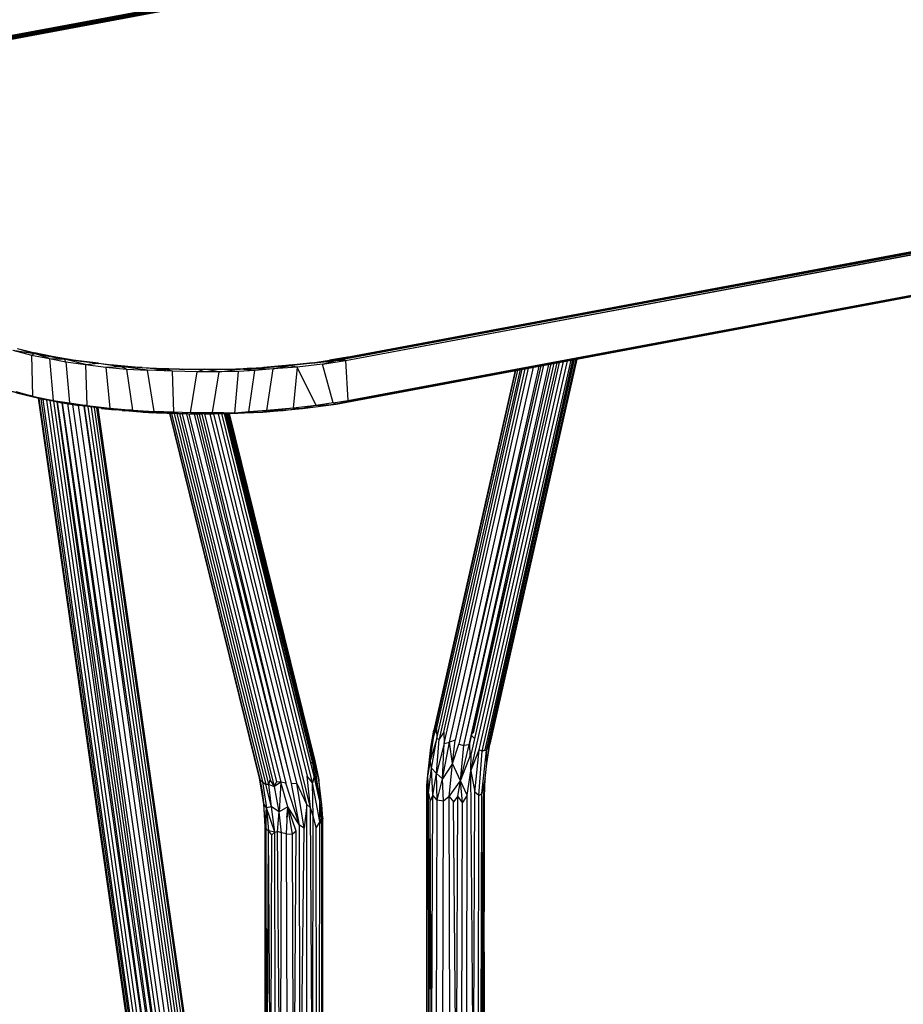
# Model space of a CAD drawing. Extents: x -219 to -24, y 37 to 156.
# Drawn here: x -65 to -45, y 70 to 91 of the extents above; entities that cross this region are included whole.
import ezdxf

# ---------------------------------------------------------------- set-up
doc = ezdxf.new("R2010")
doc.units = 0
doc.header["$LTSCALE"] = 96
doc.header["$MEASUREMENT"] = 0
doc.layers.add('MAIN_SYMBOL', color=7, linetype='Continuous')

# ---------------------------------------------------------------- blocks, each defined once
blk = doc.blocks.new('SYM001')
at = {"layer": 'MAIN_SYMBOL', "color": 5, "linetype": 'Continuous'}
for p, q in [((83.867, -19.947, 37.304), (43.604, -27.479, 62.097)), ((83.879, -19.949, 37.324), (43.604, -27.479, 62.097)), ((83.867, -19.947, 37.304), (43.605, -27.48, 62.072)), ((83.879, -19.949, 37.324), (43.609, -27.481, 62.107)), ((63.584, -23.663, 49.544), (43.479, -27.424, 61.917)), ((43.492, -27.43, 61.931), (63.619, -23.669, 49.549)), ((63.619, -23.669, 49.549), (43.492, -27.458, 61.955)), ((63.642, -23.692, 49.556), (43.492, -27.458, 61.955)), ((43.585, -27.471, 61.905), (63.642, -23.692, 49.556)), ((63.623, -23.726, 49.572), (43.585, -27.471, 61.905)), ((61.211, -32.469, 78.481), (92.129, -26.674, 59.44)), ((61.461, -32.399, 78.289), (92.129, -26.674, 59.44)), ((92.092, -26.715, 59.488), (61.211, -32.469, 78.481)), ((61.418, -32.471, 78.37), (92.092, -26.715, 59.488)), ((61.418, -32.471, 78.37), (91.886, -26.778, 59.617)), ((61.461, -32.399, 78.289), (91.857, -26.714, 59.583)), ((61.217, -33.414, 78.169), (91.986, -27.659, 59.244)), ((61.468, -33.337, 78.073), (92.109, -27.622, 59.201)), ((61.468, -33.337, 78.073), (91.892, -27.642, 59.351)), ((92.109, -27.622, 59.201), (61.493, -33.355, 78.032)), ((61.493, -33.355, 78.032), (91.986, -27.659, 59.244)), ((79.757, -29.943, 66.745), (61.217, -33.414, 78.169)), ((61.464, -33.363, 77.995), (72.98, -31.209, 70.907)), ((54.209, -32.245, 77.65), (54.613, -32.351, 77.98)), ((54.209, -32.245, 77.65), (54.677, -32.319, 78.006)), ((54.311, -32.21, 77.676), (54.77, -32.322, 78.036)), ((54.311, -32.21, 77.676), (54.677, -32.319, 78.006)), ((54.613, -32.351, 77.98), (54.677, -32.319, 78.006)), ((54.613, -32.351, 77.98), (54.636, -33.246, 77.727)), ((54.613, -32.351, 77.98), (55.002, -32.428, 78.247)), ((54.677, -32.319, 78.006), (55.328, -32.442, 78.416)), ((55.002, -32.428, 78.247), (54.677, -32.319, 78.006)), ((55.261, -32.418, 78.35), (54.677, -32.319, 78.006)), ((54.77, -32.322, 78.036), (54.677, -32.319, 78.006)), ((54.77, -32.322, 78.036), (55.261, -32.418, 78.35)), ((55.002, -32.428, 78.247), (55.079, -33.333, 78.025)), ((55.002, -32.428, 78.247), (55.356, -32.496, 78.454)), ((55.002, -32.428, 78.247), (55.328, -32.442, 78.416)), ((55.261, -32.418, 78.35), (55.674, -32.483, 78.564)), ((55.261, -32.418, 78.35), (55.328, -32.442, 78.416)), ((56.063, -32.529, 78.734), (55.328, -32.442, 78.416)), ((55.781, -32.552, 78.665), (55.328, -32.442, 78.416)), ((55.674, -32.483, 78.564), (55.328, -32.442, 78.416)), ((55.356, -32.496, 78.454), (55.328, -32.442, 78.416)), ((60.652, -32.523, 78.695), (61.088, -32.462, 78.496)), ((61.088, -32.462, 78.496), (61.461, -32.399, 78.289)), ((61.088, -32.462, 78.496), (61.211, -32.469, 78.481)), ((61.461, -32.399, 78.289), (61.211, -32.469, 78.481)), ((55.356, -32.496, 78.454), (55.435, -33.389, 78.228)), ((55.356, -32.496, 78.454), (55.781, -32.552, 78.665)), ((55.674, -32.483, 78.564), (56.063, -32.529, 78.734)), ((55.781, -32.552, 78.665), (56.063, -32.529, 78.734)), ((55.781, -32.552, 78.665), (55.811, -33.442, 78.41)), ((55.781, -32.552, 78.665), (56.222, -32.614, 78.839)), ((56.063, -32.529, 78.734), (56.529, -32.583, 78.893)), ((56.063, -32.529, 78.734), (56.55, -32.597, 78.927)), ((56.222, -32.614, 78.839), (56.55, -32.597, 78.927)), ((56.222, -32.614, 78.839), (56.308, -33.503, 78.603)), ((56.222, -32.614, 78.839), (56.673, -32.657, 78.98)), ((56.529, -32.583, 78.893), (57.009, -32.621, 79.018)), ((57.13, -32.675, 79.09), (56.55, -32.597, 78.927)), ((57.009, -32.621, 79.018), (56.55, -32.597, 78.927)), ((56.673, -32.657, 78.98), (56.55, -32.597, 78.927)), ((56.673, -32.657, 78.98), (56.805, -33.545, 78.747)), ((56.673, -32.657, 78.98), (57.13, -32.675, 79.09)), ((57.009, -32.621, 79.018), (57.471, -32.645, 79.097)), ((57.009, -32.621, 79.018), (57.528, -32.663, 79.135)), ((57.13, -32.675, 79.09), (57.528, -32.663, 79.135)), ((57.275, -33.575, 78.845), (57.13, -32.675, 79.09)), ((57.67, -32.699, 79.17), (57.13, -32.675, 79.09)), ((57.471, -32.645, 79.097), (57.884, -32.658, 79.14)), ((57.471, -32.645, 79.097), (57.528, -32.663, 79.135)), ((57.884, -32.658, 79.14), (57.528, -32.663, 79.135)), ((58.359, -32.659, 79.156), (57.528, -32.663, 79.135)), ((57.67, -32.699, 79.17), (57.528, -32.663, 79.135)), ((57.884, -32.658, 79.14), (58.359, -32.659, 79.156)), ((58.206, -32.716, 79.199), (58.359, -32.659, 79.156)), ((58.359, -32.659, 79.156), (58.887, -32.655, 79.129)), ((58.681, -32.713, 79.189), (58.359, -32.659, 79.156)), ((58.359, -32.659, 79.156), (59.136, -32.659, 79.128)), ((58.681, -32.713, 79.189), (59.136, -32.659, 79.128)), ((58.887, -32.655, 79.129), (59.36, -32.635, 79.065)), ((58.887, -32.655, 79.129), (59.136, -32.659, 79.128)), ((59.136, -32.659, 79.128), (60.194, -32.587, 78.891)), ((59.36, -32.635, 79.065), (59.136, -32.659, 79.128)), ((59.853, -32.653, 79.009), (59.136, -32.659, 79.128)), ((59.452, -32.688, 79.094), (59.136, -32.659, 79.128)), ((59.36, -32.635, 79.065), (59.847, -32.604, 78.962)), ((59.853, -32.653, 79.009), (59.452, -32.688, 79.094)), ((59.642, -32.619, 79.006), (60.194, -32.587, 78.891)), ((59.716, -33.551, 78.773), (59.853, -32.653, 79.009)), ((60.265, -32.566, 78.838), (59.847, -32.604, 78.962)), ((59.847, -32.604, 78.962), (60.194, -32.587, 78.891)), ((59.853, -32.653, 79.009), (60.194, -32.587, 78.891)), ((60.37, -32.614, 78.852), (59.853, -32.653, 79.009)), ((61.211, -32.469, 78.481), (60.194, -32.587, 78.891)), ((60.265, -32.566, 78.838), (60.194, -32.587, 78.891)), ((60.37, -32.614, 78.852), (60.194, -32.587, 78.891)), ((60.265, -32.566, 78.838), (60.652, -32.523, 78.695)), ((60.37, -32.614, 78.852), (60.287, -33.505, 78.612)), ((60.918, -32.547, 78.63), (60.37, -32.614, 78.852)), ((60.785, -33.445, 78.421), (60.37, -32.614, 78.852)), ((60.652, -32.523, 78.695), (61.211, -32.469, 78.481)), ((60.69, -32.523, 78.677), (61.211, -32.469, 78.481)), ((60.918, -32.547, 78.63), (61.211, -32.469, 78.481)), ((60.918, -32.547, 78.63), (61.418, -32.471, 78.37)), ((61.156, -33.389, 78.245), (60.918, -32.547, 78.63)), ((61.418, -32.471, 78.37), (61.211, -32.469, 78.481)), ((61.418, -32.471, 78.37), (61.468, -33.337, 78.073)), ((57.7, -33.591, 78.901), (57.67, -32.699, 79.17)), ((58.206, -32.716, 79.199), (57.67, -32.699, 79.17)), ((58.058, -33.604, 78.924), (58.206, -32.716, 79.199)), ((58.681, -32.713, 79.189), (58.206, -32.716, 79.199)), ((58.536, -33.598, 78.929), (58.681, -32.713, 79.189)), ((59.099, -32.71, 79.147), (58.681, -32.713, 79.189)), ((59.024, -33.611, 78.883), (59.099, -32.71, 79.147)), ((59.452, -32.688, 79.094), (59.099, -32.71, 79.147)), ((59.325, -33.582, 78.845), (59.452, -32.688, 79.094)), ((54.651, -33.258, 77.652), (53.962, -33.088, 77.113)), ((54.88, -33.316, 77.849), (53.962, -33.088, 77.113)), ((54.636, -33.246, 77.727), (53.962, -33.088, 77.113)), ((54.273, -33.142, 77.438), (54.636, -33.246, 77.727)), ((54.289, -33.171, 77.363), (54.651, -33.259, 77.65)), ((54.636, -33.246, 77.727), (55.079, -33.333, 78.025)), ((54.636, -33.246, 77.727), (54.88, -33.316, 77.849)), ((54.651, -33.259, 77.65), (54.743, -33.281, 77.724)), ((54.743, -33.281, 77.724), (54.698, -33.27, 77.689)), ((54.743, -33.281, 77.724), (54.744, -33.267, 77.728)), ((54.743, -33.281, 77.724), (55.037, -33.339, 77.914)), ((54.743, -33.281, 77.724), (54.88, -33.316, 77.849)), ((55.646, -33.448, 78.299), (54.88, -33.316, 77.849)), ((55.232, -33.377, 78.04), (54.88, -33.316, 77.849)), ((55.079, -33.333, 78.025), (54.88, -33.316, 77.849)), ((55.037, -33.339, 77.914), (55.232, -33.377, 78.04)), ((55.079, -33.333, 78.025), (55.435, -33.389, 78.228)), ((55.079, -33.333, 78.025), (55.646, -33.448, 78.299)), ((55.232, -33.377, 78.04), (55.387, -33.402, 78.121)), ((55.232, -33.377, 78.04), (55.646, -33.448, 78.299)), ((55.387, -33.402, 78.121), (55.604, -33.436, 78.234)), ((55.435, -33.389, 78.228), (55.811, -33.442, 78.41)), ((55.435, -33.389, 78.228), (55.646, -33.448, 78.299)), ((55.811, -33.442, 78.41), (55.646, -33.448, 78.299)), ((56.354, -33.535, 78.576), (55.646, -33.448, 78.299)), ((55.7, -33.451, 78.283), (55.699, -33.426, 78.291)), ((55.811, -33.442, 78.41), (56.308, -33.503, 78.603)), ((56.132, -33.507, 78.466), (56.354, -33.535, 78.576)), ((56.3, -33.524, 78.522), (56.429, -33.537, 78.565)), ((56.308, -33.503, 78.603), (56.805, -33.545, 78.747)), ((56.308, -33.503, 78.603), (56.354, -33.535, 78.576)), ((60.287, -33.505, 78.612), (59.627, -33.589, 78.754)), ((59.627, -33.589, 78.754), (60.489, -33.512, 78.508)), ((60.287, -33.505, 78.612), (59.716, -33.551, 78.773)), ((60.785, -33.445, 78.421), (60.287, -33.505, 78.612)), ((60.287, -33.505, 78.612), (60.489, -33.512, 78.508)), ((60.293, -33.528, 78.536), (60.292, -33.504, 78.544)), ((60.448, -33.51, 78.478), (60.565, -33.497, 78.434)), ((60.489, -33.512, 78.508), (61.217, -33.414, 78.169)), ((60.785, -33.445, 78.421), (60.489, -33.512, 78.508)), ((61.156, -33.389, 78.245), (60.785, -33.445, 78.421)), ((60.785, -33.445, 78.421), (61.217, -33.414, 78.169)), ((61.156, -33.389, 78.245), (61.468, -33.337, 78.073)), ((61.156, -33.389, 78.245), (61.217, -33.414, 78.169)), ((61.2, -33.407, 78.139), (61.464, -33.363, 77.995)), ((61.493, -33.355, 78.032), (61.217, -33.414, 78.169)), ((61.464, -33.363, 77.995), (61.217, -33.414, 78.169)), ((61.464, -33.363, 77.995), (61.464, -33.338, 78.002)), ((61.468, -33.337, 78.073), (61.493, -33.355, 78.032)), ((57.234, -33.603, 78.811), (56.354, -33.535, 78.576)), ((56.578, -33.552, 78.615), (56.354, -33.535, 78.576)), ((56.805, -33.545, 78.747), (56.354, -33.535, 78.576)), ((56.578, -33.552, 78.615), (56.637, -33.556, 78.63)), ((56.637, -33.556, 78.63), (56.979, -33.583, 78.716)), ((56.805, -33.545, 78.747), (57.275, -33.575, 78.845)), ((56.805, -33.545, 78.747), (57.234, -33.603, 78.811)), ((56.979, -33.583, 78.716), (57.234, -33.603, 78.811)), ((57.035, -33.586, 78.727), (57.241, -33.598, 78.766)), ((57.275, -33.575, 78.845), (57.234, -33.603, 78.811)), ((57.7, -33.591, 78.901), (57.234, -33.603, 78.811)), ((58.264, -33.631, 78.893), (57.234, -33.603, 78.811)), ((57.792, -33.621, 78.841), (57.234, -33.603, 78.811)), ((57.7, -33.591, 78.901), (57.275, -33.575, 78.845)), ((57.326, -33.603, 78.782), (57.557, -33.612, 78.811)), ((57.557, -33.612, 78.811), (57.792, -33.621, 78.841)), ((58.058, -33.604, 78.924), (57.7, -33.591, 78.901)), ((57.792, -33.621, 78.841), (58.087, -33.624, 78.852)), ((57.792, -33.621, 78.841), (58.264, -33.631, 78.893)), ((58.536, -33.598, 78.929), (58.058, -33.604, 78.924)), ((58.058, -33.604, 78.924), (58.264, -33.631, 78.893)), ((58.087, -33.624, 78.852), (58.306, -33.626, 78.859)), ((58.536, -33.598, 78.929), (58.264, -33.631, 78.893)), ((59.024, -33.611, 78.883), (58.264, -33.631, 78.893)), ((58.382, -33.627, 78.862), (58.559, -33.624, 78.852)), ((59.024, -33.611, 78.883), (58.536, -33.598, 78.929)), ((58.559, -33.624, 78.852), (58.913, -33.618, 78.833)), ((58.913, -33.618, 78.833), (59.087, -33.611, 78.809)), ((59.024, -33.611, 78.883), (58.913, -33.618, 78.833)), ((59.325, -33.582, 78.845), (59.024, -33.611, 78.883)), ((59.024, -33.611, 78.883), (59.627, -33.589, 78.754)), ((59.087, -33.611, 78.809), (59.381, -33.599, 78.769)), ((59.716, -33.551, 78.773), (59.325, -33.582, 78.845)), ((59.325, -33.582, 78.845), (59.627, -33.589, 78.754)), ((59.381, -33.598, 78.769), (59.38, -33.578, 78.775)), ((59.381, -33.599, 78.769), (59.61, -33.584, 78.72)), ((59.381, -33.599, 78.769), (59.627, -33.589, 78.754)), ((59.716, -33.551, 78.773), (59.627, -33.589, 78.754)), ((59.842, -33.569, 78.67), (59.627, -33.589, 78.754))]:
    blk.add_line(p, q, dxfattribs=at)
at = {"layer": 'MAIN_SYMBOL', "color": 42, "linetype": 'Continuous'}
for p, q in [((43.499, -27.42, 61.905), (63.584, -23.663, 49.544)), ((91.939, -26.699, 59.532), (61.52, -32.388, 78.253)), ((61.52, -33.353, 77.96), (72.79, -31.245, 71.024)), ((54.403, -32.236, 77.751), (54.676, -32.301, 77.966)), ((55.062, -32.382, 78.231), (54.676, -32.301, 77.966)), ((54.676, -32.319, 77.961), (54.676, -32.301, 77.966)), ((55.519, -32.46, 78.488), (55.062, -32.382, 78.231)), ((55.944, -32.519, 78.684), (55.519, -32.46, 78.488)), ((60.702, -32.516, 78.674), (61.076, -32.464, 78.502)), ((61.379, -32.414, 78.337), (61.076, -32.464, 78.502)), ((61.52, -32.388, 78.253), (61.379, -32.414, 78.337)), ((55.944, -32.519, 78.684), (56.064, -32.533, 78.729)), ((56.78, -32.604, 78.964), (56.327, -32.563, 78.828)), ((56.78, -32.604, 78.964), (57.357, -32.64, 79.082)), ((57.823, -32.656, 79.135), (57.357, -32.64, 79.082)), ((57.823, -32.656, 79.135), (58.176, -32.662, 79.153)), ((58.359, -32.661, 79.151), (58.176, -32.662, 79.153)), ((58.659, -32.659, 79.143), (59.121, -32.647, 79.103)), ((59.12, -32.659, 79.099), (59.121, -32.647, 79.103)), ((59.121, -32.647, 79.103), (59.642, -32.619, 79.01)), ((60.039, -32.588, 78.909), (59.642, -32.619, 79.01)), ((60.374, -32.555, 78.801), (60.039, -32.588, 78.909)), ((60.702, -32.516, 78.674), (60.374, -32.555, 78.801)), ((54.29, -33.17, 77.357), (54.651, -33.26, 77.656)), ((54.743, -33.28, 77.719), (54.651, -33.26, 77.656)), ((54.944, -33.321, 77.857), (54.743, -33.28, 77.719)), ((55.232, -33.376, 78.035), (55.037, -33.341, 77.92)), ((55.387, -33.403, 78.126), (55.232, -33.376, 78.035)), ((55.387, -33.403, 78.126), (55.599, -33.435, 78.229)), ((56.3, -33.525, 78.526), (56.427, -33.537, 78.565)), ((60.066, -33.55, 78.608), (60.293, -33.526, 78.531)), ((60.447, -33.51, 78.478), (60.566, -33.498, 78.438)), ((61.118, -33.421, 78.184), (61.308, -33.391, 78.085)), ((61.52, -33.353, 77.96), (61.308, -33.391, 78.085)), ((56.578, -33.551, 78.612), (56.637, -33.557, 78.631)), ((57.326, -33.601, 78.778), (57.556, -33.613, 78.817)), ((57.556, -33.613, 78.817), (57.792, -33.619, 78.835)), ((57.792, -33.619, 78.835), (58.087, -33.626, 78.858)), ((58.087, -33.626, 78.858), (58.089, -33.604, 78.865)), ((58.312, -33.625, 78.857), (58.087, -33.626, 78.858)), ((58.559, -33.625, 78.857), (58.382, -33.625, 78.857)), ((58.559, -33.625, 78.857), (58.913, -33.617, 78.828)), ((58.913, -33.617, 78.828), (59.087, -33.612, 78.814)), ((59.087, -33.612, 78.814), (59.381, -33.597, 78.764)), ((59.381, -33.597, 78.764), (59.61, -33.585, 78.724)), ((59.61, -33.585, 78.724), (59.724, -33.576, 78.695)), ((59.842, -33.567, 78.665), (60.066, -33.55, 78.608))]:
    blk.add_line(p, q, dxfattribs=at)
at = {"layer": 'MAIN_SYMBOL', "color": 30, "linetype": 'Continuous'}
for p, q in [((64.383, -40.943, 40.771), (66.31, -32.461, 42.044)), ((66.364, -32.451, 41.963), (64.444, -40.912, 40.697)), ((66.34, -32.456, 42.004), (64.444, -40.912, 40.697)), ((64.48, -40.931, 40.609), (66.386, -32.447, 41.919)), ((66.415, -32.442, 41.841), (64.544, -40.736, 40.574)), ((66.433, -32.438, 41.745), (64.551, -40.789, 40.461)), ((64.551, -40.789, 40.461), (66.436, -32.438, 41.702)), ((65.644, -35.941, 41.096), (66.435, -32.438, 41.64)), ((63.395, -40.472, 40.674), (65.153, -32.678, 41.86)), ((63.399, -40.669, 40.732), (65.214, -32.666, 41.965)), ((65.245, -32.66, 42.006), (63.45, -40.683, 40.804)), ((63.552, -40.531, 40.896), (65.318, -32.647, 42.084)), ((63.561, -40.777, 40.908), (65.389, -32.633, 42.142)), ((63.676, -40.751, 40.973), (65.498, -32.613, 42.206)), ((65.657, -32.583, 42.259), (63.795, -40.704, 41.017)), ((65.609, -32.592, 42.247), (63.795, -40.704, 41.017)), ((65.713, -32.573, 42.27), (63.875, -40.792, 41.02)), ((63.984, -40.819, 41.016), (65.882, -32.541, 42.272)), ((63.984, -40.819, 41.016), (65.827, -32.552, 42.275)), ((66.001, -32.519, 42.248), (64.099, -40.805, 40.997)), ((64.099, -40.805, 40.997), (65.945, -32.529, 42.263)), ((64.138, -41.368, 40.838), (66.145, -32.492, 42.187)), ((66.05, -32.51, 42.232), (64.144, -40.997, 40.936)), ((64.318, -40.914, 40.85), (66.235, -32.475, 42.122)), ((65.098, -32.688, 41.597), (63.338, -40.488, 40.384)), ((63.34, -40.565, 40.559), (65.116, -32.684, 41.751)), ((65.099, -32.688, 41.651), (63.354, -40.429, 40.49)), ((57.213, -50.533, 72.611), (54.766, -33.287, 73.84)), ((57.213, -50.533, 72.611), (54.779, -33.291, 73.951)), ((57.238, -50.562, 72.719), (54.78, -33.291, 73.958)), ((57.355, -51.127, 72.778), (54.819, -33.301, 74.069)), ((57.401, -51.237, 72.824), (54.869, -33.313, 74.159)), ((54.941, -33.327, 74.246), (57.363, -50.515, 72.967)), ((57.475, -50.724, 73.027), (55.018, -33.34, 74.312)), ((57.556, -50.625, 73.097), (55.094, -33.353, 74.359)), ((57.556, -50.625, 73.097), (55.172, -33.367, 74.394)), ((57.665, -50.568, 73.148), (55.178, -33.368, 74.396)), ((55.27, -33.384, 74.422), (57.665, -50.568, 73.148)), ((55.276, -33.385, 74.423), (57.754, -50.454, 73.177)), ((55.39, -33.404, 74.435), (57.754, -50.454, 73.177)), ((55.396, -33.405, 74.435), (57.838, -50.366, 73.187)), ((57.943, -50.476, 73.169), (55.51, -33.425, 74.425)), ((58.026, -50.343, 73.151), (55.629, -33.445, 74.395)), ((58.139, -50.506, 73.098), (55.754, -33.461, 74.334)), ((55.758, -33.462, 74.331), (58.212, -50.484, 73.051)), ((58.256, -50.289, 73.003), (55.844, -33.472, 74.266)), ((58.339, -50.508, 72.927), (55.911, -33.48, 74.198)), ((58.394, -50.433, 72.83), (55.977, -33.489, 74.103)), ((56.022, -33.494, 74.004), (58.422, -50.343, 72.733)), ((56.047, -33.497, 73.913), (58.422, -50.343, 72.733)), ((56.049, -33.497, 73.907), (58.451, -50.4, 72.632)), ((58.454, -50.394, 72.521), (56.059, -33.499, 73.806)), ((59.559, -41.529, 42.783), (57.61, -33.615, 46.524)), ((59.559, -41.529, 42.783), (57.611, -33.615, 46.471)), ((59.58, -41.58, 42.892), (57.619, -33.615, 46.637)), ((57.651, -33.616, 46.755), (59.621, -41.607, 43.007)), ((57.703, -33.618, 46.864), (59.69, -41.668, 43.09)), ((59.759, -41.667, 43.18), (57.767, -33.62, 46.948)), ((57.821, -33.621, 47), (59.784, -41.564, 43.276)), ((59.879, -41.712, 43.249), (57.887, -33.623, 47.048)), ((57.976, -33.625, 47.093), (59.921, -41.607, 43.336)), ((58.023, -33.626, 47.109), (60.015, -41.615, 43.364)), ((58.14, -33.629, 47.131), (60.127, -41.638, 43.371)), ((58.194, -33.63, 47.131), (60.127, -41.638, 43.371)), ((60.252, -41.644, 43.363), (58.257, -33.631, 47.128)), ((60.252, -41.644, 43.363), (58.316, -33.63, 47.119)), ((60.364, -41.634, 43.341), (58.374, -33.628, 47.105)), ((60.584, -42.1, 43.076), (58.485, -33.625, 47.061)), ((60.661, -42.175, 43.005), (58.564, -33.625, 47.014)), ((58.658, -33.623, 46.937), (60.587, -41.485, 43.255)), ((60.705, -41.627, 43.095), (58.736, -33.621, 46.849)), ((60.743, -41.493, 43.051), (58.799, -33.62, 46.755)), ((60.743, -41.493, 43.051), (58.82, -33.62, 46.712)), ((60.71, -41.214, 42.526), (58.831, -33.619, 46.076)), ((60.775, -41.395, 42.967), (58.849, -33.619, 46.645)), ((58.866, -33.619, 46.595), (60.775, -41.395, 42.967)), ((58.881, -33.619, 46.534), (60.77, -41.257, 42.915)), ((58.892, -33.618, 46.473), (60.77, -41.257, 42.915)), ((60.769, -41.224, 42.727), (58.895, -33.618, 46.307)), ((58.898, -33.618, 46.417), (60.754, -41.15, 42.86)), ((64.546, -35.143, 41.18), (63.338, -40.488, 40.384)), ((65.168, -36.149, 40.506), (64.187, -40.545, 39.84)), ((58.433, -50.352, 72.413), (56.492, -36.615, 73.457)), ((63.258, -41.144, 40.492), (63.34, -40.565, 40.559)), ((63.354, -40.429, 40.49), (63.268, -40.865, 40.389)), ((63.268, -40.865, 40.389), (63.338, -40.488, 40.384)), ((63.34, -40.565, 40.559), (63.268, -40.865, 40.389)), ((63.338, -40.488, 40.384), (63.333, -40.574, 40.265)), ((63.34, -40.565, 40.559), (63.354, -40.429, 40.49)), ((63.395, -40.472, 40.674), (63.34, -40.565, 40.559)), ((63.395, -40.472, 40.674), (63.399, -40.669, 40.732)), ((63.552, -40.531, 40.896), (63.45, -40.683, 40.804)), ((63.552, -40.531, 40.896), (63.561, -40.777, 40.908)), ((64.159, -40.542, 39.832), (64.187, -40.545, 39.84)), ((63.399, -40.669, 40.732), (63.258, -41.144, 40.492)), ((63.287, -41.309, 40.574), (63.399, -40.669, 40.732)), ((63.395, -41.431, 40.705), (63.45, -40.683, 40.804)), ((63.561, -40.777, 40.908), (63.395, -41.431, 40.705)), ((63.399, -40.669, 40.732), (63.45, -40.683, 40.804)), ((63.525, -41.541, 40.788), (63.676, -40.751, 40.973)), ((63.525, -41.541, 40.788), (63.561, -40.777, 40.908)), ((63.561, -40.777, 40.908), (63.676, -40.751, 40.973)), ((63.795, -40.704, 41.017), (63.676, -40.751, 40.973)), ((63.739, -41.21, 40.931), (63.676, -40.751, 40.973)), ((63.739, -41.21, 40.931), (63.795, -40.704, 41.017)), ((63.739, -41.21, 40.931), (63.875, -40.792, 41.02)), ((63.875, -40.792, 41.02), (63.984, -40.819, 41.016)), ((64.105, -40.777, 39.781), (64.119, -41.062, 39.743)), ((64.148, -40.593, 39.829), (64.218, -40.668, 39.851)), ((64.48, -40.931, 40.609), (64.544, -40.736, 40.574)), ((64.483, -41.211, 40.379), (64.544, -40.736, 40.574)), ((64.483, -41.211, 40.379), (64.551, -40.789, 40.461)), ((64.551, -40.789, 40.461), (64.544, -40.736, 40.574)), ((63.203, -41.457, 40.298), (63.268, -40.865, 40.389)), ((63.258, -41.144, 40.492), (63.268, -40.865, 40.389)), ((63.914, -41.589, 40.853), (64.099, -40.805, 40.997)), ((63.914, -41.589, 40.853), (63.984, -40.819, 41.016)), ((63.914, -41.589, 40.853), (64.144, -40.997, 40.936)), ((64.099, -40.805, 40.997), (63.984, -40.819, 41.016)), ((64.138, -41.368, 40.838), (64.318, -40.914, 40.85)), ((64.138, -41.368, 40.838), (64.144, -40.997, 40.936)), ((64.221, -41.834, 40.634), (64.318, -40.914, 40.85)), ((64.314, -41.904, 40.506), (64.383, -40.943, 40.771)), ((64.383, -40.943, 40.771), (64.318, -40.914, 40.85)), ((64.373, -41.858, 40.414), (64.48, -40.931, 40.609)), ((64.383, -40.943, 40.771), (64.444, -40.912, 40.697)), ((64.48, -40.931, 40.609), (64.383, -40.943, 40.771)), ((64.48, -40.931, 40.609), (64.444, -40.912, 40.697)), ((64.459, -40.92, 40.074), (64.457, -40.934, 40.071)), ((64.483, -41.211, 40.379), (64.48, -40.931, 40.609)), ((60.71, -41.214, 42.526), (60.67, -41.192, 42.473)), ((60.821, -41.834, 42.301), (60.71, -41.214, 42.526)), ((60.751, -41.18, 42.714), (60.769, -41.224, 42.727)), ((60.754, -41.15, 42.86), (60.841, -41.568, 42.702)), ((63.258, -41.144, 40.492), (63.203, -41.457, 40.298)), ((63.245, -41.225, 40.103), (63.266, -41.116, 40.109)), ((63.287, -41.309, 40.574), (63.258, -41.144, 40.492)), ((63.739, -41.21, 40.931), (63.525, -41.541, 40.788)), ((63.669, -41.925, 40.752), (63.739, -41.21, 40.931)), ((63.914, -41.589, 40.853), (63.739, -41.21, 40.931)), ((64.448, -41.539, 40.303), (64.483, -41.211, 40.379)), ((60.769, -41.224, 42.727), (60.841, -41.568, 42.702)), ((60.841, -41.568, 42.702), (60.77, -41.257, 42.915)), ((60.77, -41.257, 42.915), (60.775, -41.395, 42.967)), ((60.863, -42.026, 42.74), (60.775, -41.395, 42.967)), ((63.217, -41.854, 40.349), (63.287, -41.309, 40.574)), ((63.312, -41.895, 40.522), (63.287, -41.309, 40.574)), ((63.287, -41.309, 40.574), (63.395, -41.431, 40.705)), ((63.312, -41.895, 40.522), (63.395, -41.431, 40.705)), ((63.525, -41.541, 40.788), (63.395, -41.431, 40.705)), ((63.408, -42.007, 40.595), (63.395, -41.431, 40.705)), ((64.059, -41.898, 40.721), (64.138, -41.368, 40.838)), ((64.197, -49.046, 38.464), (64.138, -41.368, 40.838)), ((64.138, -41.368, 40.838), (64.221, -41.834, 40.634)), ((59.651, -42.082, 42.63), (59.559, -41.529, 42.783)), ((59.58, -41.58, 42.892), (59.559, -41.529, 42.783)), ((59.625, -41.861, 42.517), (59.572, -41.547, 42.65)), ((59.651, -42.082, 42.63), (59.58, -41.58, 42.892)), ((59.621, -41.607, 43.007), (59.58, -41.58, 42.892)), ((59.621, -41.607, 43.007), (59.69, -41.668, 43.09)), ((59.621, -41.607, 43.007), (59.709, -42.173, 42.777)), ((59.759, -41.667, 43.18), (59.784, -41.564, 43.276)), ((59.879, -41.712, 43.249), (59.784, -41.564, 43.276)), ((59.879, -41.712, 43.249), (59.921, -41.607, 43.336)), ((60.015, -41.615, 43.364), (59.879, -41.712, 43.249)), ((60.015, -41.615, 43.364), (59.921, -41.607, 43.336)), ((60.015, -41.615, 43.364), (59.981, -42.256, 43.047)), ((60.168, -42.151, 43.152), (60.015, -41.615, 43.364)), ((60.127, -41.638, 43.371), (60.015, -41.615, 43.364)), ((60.421, -42.545, 43), (60.127, -41.638, 43.371)), ((60.252, -41.644, 43.363), (60.364, -41.634, 43.341)), ((60.421, -42.545, 43), (60.252, -41.644, 43.363)), ((60.523, -42.614, 42.948), (60.364, -41.634, 43.341)), ((60.584, -42.1, 43.076), (60.364, -41.634, 43.341)), ((60.661, -42.175, 43.005), (60.587, -41.485, 43.255)), ((60.705, -41.627, 43.095), (60.587, -41.485, 43.255)), ((60.743, -41.493, 43.051), (60.705, -41.627, 43.095)), ((60.861, -42.472, 42.675), (60.705, -41.627, 43.095)), ((60.721, -42.351, 42.9), (60.705, -41.627, 43.095)), ((60.863, -42.026, 42.74), (60.743, -41.493, 43.051)), ((60.841, -41.568, 42.702), (60.863, -42.026, 42.74)), ((60.906, -42.11, 42.448), (60.841, -41.568, 42.702)), ((63.183, -41.69, 40.138), (63.203, -41.457, 40.298)), ((63.188, -41.917, 40.213), (63.203, -41.457, 40.298)), ((63.217, -41.854, 40.349), (63.203, -41.457, 40.298)), ((63.408, -42.007, 40.595), (63.525, -41.541, 40.788)), ((63.547, -42.027, 40.679), (63.525, -41.541, 40.788)), ((63.669, -41.925, 40.752), (63.914, -41.589, 40.853)), ((63.857, -41.922, 40.767), (63.914, -41.589, 40.853)), ((64.059, -41.898, 40.721), (63.914, -41.589, 40.853)), ((63.958, -42.06, 40.708), (63.914, -41.589, 40.853)), ((64.448, -41.539, 40.303), (64.373, -41.858, 40.414)), ((64.413, -41.966, 40.268), (64.448, -41.539, 40.303)), ((64.429, -41.845, 40.065), (64.446, -41.55, 40.121)), ((64.432, -41.928, 40.148), (64.448, -41.539, 40.303)), ((59.648, -42.067, 42.44), (59.625, -41.861, 42.517)), ((59.759, -41.667, 43.18), (59.69, -41.668, 43.09)), ((59.815, -42.152, 42.958), (59.69, -41.668, 43.09)), ((59.815, -42.152, 42.958), (59.759, -41.667, 43.18)), ((59.759, -41.667, 43.18), (59.879, -41.712, 43.249)), ((59.981, -42.256, 43.047), (59.879, -41.712, 43.249)), ((60.821, -41.834, 42.301), (60.832, -41.801, 42.359)), ((63.182, -48.893, 37.962), (63.183, -41.69, 40.138)), ((63.188, -41.917, 40.213), (63.183, -41.69, 40.138)), ((63.188, -41.917, 40.213), (63.217, -41.854, 40.349)), ((63.23, -48.973, 38.224), (63.217, -41.854, 40.349)), ((63.217, -41.854, 40.349), (63.252, -42.024, 40.388)), ((64.197, -49.046, 38.464), (64.221, -41.834, 40.634)), ((64.314, -41.904, 40.506), (64.221, -41.834, 40.634)), ((64.314, -41.904, 40.506), (64.373, -41.858, 40.414)), ((64.353, -48.992, 38.287), (64.373, -41.858, 40.414)), ((64.397, -48.964, 38.195), (64.373, -41.858, 40.414)), ((59.66, -42.176, 42.399), (59.648, -42.067, 42.44)), ((60.861, -42.472, 42.675), (60.863, -42.026, 42.74)), ((60.925, -42.393, 42.451), (60.863, -42.026, 42.74)), ((60.909, -42.495, 42.529), (60.863, -42.026, 42.74)), ((63.19, -48.935, 38.099), (63.188, -41.917, 40.213)), ((63.23, -48.973, 38.224), (63.252, -42.024, 40.388)), ((63.312, -41.895, 40.522), (63.252, -42.024, 40.388)), ((63.285, -49.004, 38.324), (63.252, -42.024, 40.388)), ((63.285, -49.004, 38.324), (63.312, -41.895, 40.522)), ((63.408, -42.007, 40.595), (63.312, -41.895, 40.522)), ((63.382, -49.037, 38.434), (63.408, -42.007, 40.595)), ((63.547, -42.027, 40.679), (63.408, -42.007, 40.595)), ((63.525, -49.066, 38.529), (63.547, -42.027, 40.679)), ((63.669, -41.925, 40.752), (63.547, -42.027, 40.679)), ((63.684, -49.082, 38.581), (63.669, -41.925, 40.752)), ((63.669, -41.925, 40.752), (63.763, -42.041, 40.731)), ((63.857, -41.922, 40.767), (63.763, -42.041, 40.731)), ((63.821, -49.085, 38.592), (63.763, -42.041, 40.731)), ((63.821, -49.085, 38.592), (63.857, -41.922, 40.767)), ((63.958, -42.06, 40.708), (63.857, -41.922, 40.767)), ((63.932, -49.081, 38.58), (63.958, -42.06, 40.708)), ((64.059, -41.898, 40.721), (63.958, -42.06, 40.708)), ((64.051, -49.071, 38.545), (64.059, -41.898, 40.721)), ((64.297, -49.016, 38.366), (64.314, -41.904, 40.506)), ((64.397, -48.964, 38.195), (64.413, -41.966, 40.268)), ((64.427, -48.929, 38.079), (64.413, -41.966, 40.268)), ((64.427, -48.929, 38.079), (64.432, -41.928, 40.148)), ((59.709, -42.173, 42.777), (59.651, -42.082, 42.63)), ((59.68, -42.562, 42.426), (59.651, -42.082, 42.63)), ((59.676, -42.585, 42.31), (59.66, -42.176, 42.399)), ((59.68, -42.562, 42.426), (59.709, -42.173, 42.777)), ((59.7, -42.626, 42.515), (59.709, -42.173, 42.777)), ((59.815, -42.152, 42.958), (59.709, -42.173, 42.777)), ((59.886, -42.697, 42.801), (59.709, -42.173, 42.777)), ((59.709, -42.173, 42.777), (59.753, -42.671, 42.636)), ((59.981, -42.256, 43.047), (59.815, -42.152, 42.958)), ((59.886, -42.697, 42.801), (59.815, -42.152, 42.958)), ((59.948, -42.682, 42.855), (59.981, -42.256, 43.047)), ((60.168, -42.151, 43.152), (59.981, -42.256, 43.047)), ((60.029, -42.716, 42.894), (59.981, -42.256, 43.047)), ((60.14, -42.738, 42.932), (60.168, -42.151, 43.152)), ((60.15, -42.383, 41.772), (60.171, -42.165, 41.837)), ((60.421, -42.545, 43), (60.168, -42.151, 43.152)), ((60.353, -42.675, 42.969), (60.168, -42.151, 43.152)), ((60.268, -42.744, 42.95), (60.168, -42.151, 43.152)), ((60.584, -42.1, 43.076), (60.523, -42.614, 42.948)), ((60.585, -49.742, 40.753), (60.584, -42.1, 43.076)), ((60.584, -42.1, 43.076), (60.661, -42.175, 43.005)), ((60.705, -49.719, 40.678), (60.661, -42.175, 43.005)), ((60.721, -42.351, 42.9), (60.661, -42.175, 43.005)), ((60.925, -42.393, 42.451), (60.906, -42.11, 42.448)), ((60.705, -49.719, 40.678), (60.721, -42.351, 42.9)), ((60.786, -42.6, 42.754), (60.721, -42.351, 42.9)), ((60.861, -42.472, 42.675), (60.786, -42.6, 42.754)), ((60.859, -49.662, 40.492), (60.861, -42.472, 42.675)), ((60.892, -42.412, 42.184), (60.861, -42.517, 42.073)), ((60.909, -42.495, 42.529), (60.861, -42.472, 42.675)), ((60.906, -49.627, 40.375), (60.909, -42.495, 42.529)), ((60.921, -42.54, 42.262), (60.907, -42.481, 42.226)), ((60.925, -42.393, 42.451), (60.909, -42.495, 42.529)), ((60.921, -42.54, 42.262), (60.913, -42.323, 42.356)), ((60.926, -49.589, 40.251), (60.925, -42.393, 42.451)), ((59.68, -42.562, 42.426), (59.676, -42.585, 42.31)), ((59.679, -45.97, 41.253), (59.676, -42.585, 42.31)), ((59.678, -49.599, 40.283), (59.68, -42.562, 42.426)), ((59.68, -42.562, 42.426), (59.7, -42.626, 42.515)), ((59.716, -49.645, 40.434), (59.7, -42.626, 42.515)), ((59.7, -42.626, 42.515), (59.753, -42.671, 42.636)), ((59.716, -49.645, 40.434), (59.753, -42.671, 42.636)), ((59.796, -49.688, 40.575), (59.753, -42.671, 42.636)), ((59.82, -42.757, 42.711), (59.753, -42.671, 42.636)), ((59.886, -42.697, 42.801), (59.753, -42.671, 42.636)), ((59.886, -42.697, 42.801), (59.82, -42.757, 42.711)), ((59.886, -42.697, 42.801), (59.948, -42.682, 42.855)), ((59.9, -49.719, 40.679), (59.886, -42.697, 42.801)), ((60.008, -49.741, 40.749), (59.948, -42.682, 42.855)), ((60.029, -42.716, 42.894), (59.948, -42.682, 42.855)), ((60.353, -42.675, 42.969), (60.268, -42.744, 42.95)), ((60.302, -49.761, 40.818), (60.353, -42.675, 42.969)), ((60.439, -49.758, 40.805), (60.421, -42.545, 43)), ((60.523, -42.614, 42.948), (60.421, -42.545, 43)), ((60.439, -49.758, 40.805), (60.523, -42.614, 42.948)), ((60.799, -49.69, 40.583), (60.786, -42.6, 42.754)), ((59.796, -49.688, 40.575), (59.82, -42.757, 42.711)), ((60.008, -49.741, 40.749), (60.029, -42.716, 42.894)), ((60.14, -42.738, 42.932), (60.029, -42.716, 42.894)), ((60.166, -49.758, 40.805), (60.14, -42.738, 42.932)), ((60.14, -42.738, 42.932), (60.268, -42.744, 42.95)), ((60.302, -49.761, 40.818), (60.268, -42.744, 42.95)), ((57.733, -45.455, 72.754), (58.433, -50.352, 72.413)), ((64.431, -48.884, 37.93), (64.43, -45.293, 39.019))]:
    blk.add_line(p, q, dxfattribs=at)

msp = doc.modelspace()

# ---------------------------------------------------------------- block references
at = {"layer": 'MAIN_SYMBOL', "linetype": 'Continuous'}
msp.add_blockref('SYM001', (-119, 116), dxfattribs=at)

doc.saveas('drawing.dxf')
